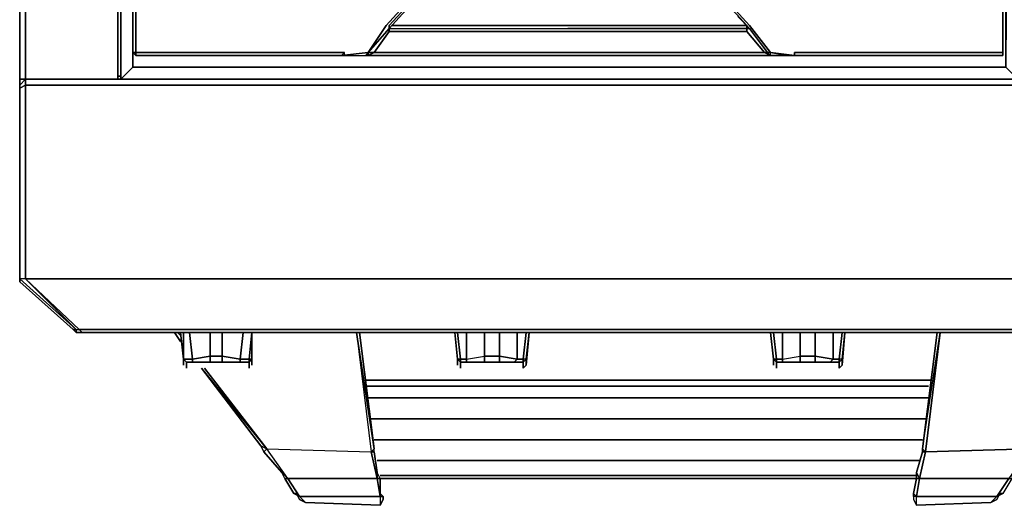
# Model space of a CAD drawing. Units: inches. Extents: x 0 to 47.9, y -31.2 to 0.
# Drawn here: x 0 to 12.5, y -31.2 to -25 of the extents above; entities that cross this region are included whole.
import ezdxf

# ---------------------------------------------------------------- set-up
doc = ezdxf.new("R2010")
doc.units = ezdxf.units.IN
doc.header["$MEASUREMENT"] = 0
doc.layers.get('0').update_dxf_attribs({"true_color": 0x8a086e})

msp = doc.modelspace()

# ---------------------------------------------------------------- linework, layer by layer
at = {"color": 71, "elevation": 0}
for points in [[(0.075, 0), (0, 0), (0, -0.829), (0.075, -0.829), (0.075, 0), (0, 0), (0, -0.829), (0.075, -0.906), (0.075, -25.788)], [(0, -0.906), (0, -25.788), (0.075, -25.788)], [(0.075, -25.788), (0.075, -0.906)], [(12.47, -1.057), (12.47, -25.638), (12.47, -1.057), (12.621, -0.906), (12.47, -25.638), (12.621, -25.788), (6.932, -25.788), (1.28, -25.788), (1.431, -25.638)], [(12.47, -1.057), (6.932, -1.057), (1.431, -1.057), (1.28, -0.906), (1.28, -25.788), (6.932, -25.788), (1.28, -25.788), (1.431, -25.638), (1.28, -25.788), (1.28, -0.906), (1.431, -1.057), (1.431, -25.638), (6.932, -25.638), (12.47, -25.638), (12.621, -25.788)], [(9.194, -25.11), (6.932, -25.11), (4.71, -25.11)], [(47.813, -25.788), (23.812, -25.788), (0.075, -25.788), (0.075, -25.864), (0, -25.901), (0, -25.864)], [(0, -25.864), (0, -25.901), (0, -28.314), (0.716, -28.956), (0.075, -28.314), (0, -28.314), (0, -25.901), (0.075, -25.864), (0.075, -28.314), (0.753, -28.956), (23.812, -28.956), (47.097, -28.956), (47.813, -28.314)], [(0.075, -25.788), (1.243, -25.788)], [(1.243, -25.788), (0.075, -25.788)], [(47.813, -25.788), (23.812, -25.788), (0.075, -25.788)], [(47.813, -25.788), (23.812, -25.788), (47.813, -25.788), (47.813, -25.864), (47.888, -25.901), (47.888, -28.314), (47.813, -28.314), (47.813, -25.864), (23.812, -25.864), (0.075, -25.864)], [(0.075, -25.826), (0.075, -25.788)], [(0.075, -28.314), (0.075, -25.864)], [(1.28, -25.788), (6.932, -25.788)], [(12.621, -25.788), (6.932, -25.788)], [(0, -25.901), (0, -28.314), (0, -28.354), (0.678, -28.956), (0.716, -28.994), (0.791, -28.994)], [(0.716, -28.994), (0.678, -28.956), (0, -28.354), (0, -28.314), (0.716, -28.956), (0.753, -28.956), (0.075, -28.314), (0, -28.314), (0.716, -28.956), (0.753, -28.956), (0.075, -28.314), (23.812, -28.314), (47.813, -28.314), (47.097, -28.956), (47.173, -28.956), (47.135, -28.994), (47.097, -28.994), (47.135, -28.994), (47.173, -28.956)], [(0.716, -28.956), (0.678, -28.956)]]:
    msp.add_lwpolyline(points, dxfattribs=at)
for points in [[(0, -25.788), (0, -0.906), (0, -0.829), (0, -0.906)], [(0.075, -25.788), (0, -25.788), (0, -0.906), (0.075, -0.906)], [(1.243, -0.906), (1.243, -25.788)], [(1.243, -0.906), (1.243, -25.788)], [(1.28, -25.788), (1.28, -0.906)], [(1.431, -1.057), (1.431, -25.638)], [(4.71, -25.11), (6.932, -25.11)], [(6.932, -25.11), (9.194, -25.11)], [(1.431, -25.638), (6.932, -25.638)], [(6.932, -25.638), (12.47, -25.638)], [(0.075, -25.788), (0, -25.788)], [(0, -25.864), (0.075, -25.788)], [(0, -25.864), (0.075, -25.788)], [(0, -25.788), (0, -25.864)], [(0, -25.864), (0, -25.788)], [(0, -25.901), (0.075, -25.864), (0.075, -28.314), (0, -28.314)], [(0, -25.901), (0, -25.864)], [(1.243, -25.788), (0.075, -25.788)], [(0.075, -25.788), (23.812, -25.788), (0.075, -25.788), (0.075, -25.864)], [(0.075, -25.788), (0.075, -25.826)], [(23.812, -25.864), (0.075, -25.864)], [(1.28, -25.788), (1.243, -25.788)], [(1.28, -25.788), (1.243, -25.788)], [(1.243, -25.788), (1.28, -25.788)], [(12.621, -25.788), (6.932, -25.788)], [(0.678, -28.956), (0, -28.354), (0, -28.314), (0, -28.354)], [(23.812, -28.314), (0.075, -28.314)], [(0.678, -28.956), (0.716, -28.956), (0.716, -28.994)], [(0.716, -28.956), (0.716, -28.994), (0.678, -28.956), (0.716, -28.956)], [(0.716, -28.994), (0.716, -28.956), (0.753, -28.956), (0.791, -28.994)], [(0.791, -28.994), (23.812, -28.994), (47.097, -28.994), (47.097, -28.956), (23.812, -28.956), (0.753, -28.956), (0.791, -28.994), (0.716, -28.994)], [(47.097, -28.994), (23.812, -28.994), (0.791, -28.994), (0.753, -28.956), (23.812, -28.956), (47.097, -28.956)], [(23.812, -28.994), (0.791, -28.994)]]:
    msp.add_lwpolyline(points, close=True, dxfattribs=at)
at = {"color": 221, "elevation": 0}
for points in [[(9.495, -25.487), (9.721, -25.487), (9.796, -25.487), (9.495, -25.449), (9.796, -25.487), (9.796, -25.449), (12.206, -25.449), (12.432, -25.449), (12.432, -25.223), (12.432, -22.585), (12.432, -22.244), (12.093, -21.98), (9.796, -19.455), (12.093, -16.929), (12.432, -16.628), (12.432, -16.666), (12.131, -16.929), (12.432, -16.666), (12.432, -16.741), (12.432, -19.455), (12.432, -16.666), (12.432, -16.628)], [(12.432, -25.449), (12.432, -25.223), (12.432, -22.585), (12.432, -22.244), (12.432, -19.455), (12.432, -22.169), (12.169, -21.943), (12.169, -19.455), (12.169, -16.967), (12.432, -16.741), (12.432, -19.455), (12.432, -16.666)], [(12.432, -25.449), (12.432, -25.261), (12.432, -22.585), (12.432, -22.51), (12.432, -22.585), (12.432, -22.282), (12.432, -22.244), (12.432, -22.169), (12.432, -19.455)], [(4.672, -25.148), (4.408, -25.449), (4.07, -25.487), (1.657, -25.487), (1.469, -25.487), (1.469, -25.449), (1.695, -25.449), (4.107, -25.449), (1.695, -25.449), (1.469, -25.449), (1.469, -25.487), (1.431, -25.449), (1.469, -25.449), (1.469, -25.223), (1.469, -22.585), (1.431, -22.585), (1.431, -22.51)], [(12.432, -25.449), (12.432, -25.261), (12.432, -22.585), (12.432, -22.51)], [(4.182, -25.487), (4.07, -25.487), (4.371, -25.487), (4.408, -25.487), (6.932, -25.487), (9.495, -25.487), (9.419, -25.449), (9.457, -25.449), (9.495, -25.487), (9.495, -25.449), (9.231, -25.11), (6.932, -22.585), (6.969, -22.66), (6.932, -22.66), (4.672, -25.11), (4.672, -25.186), (4.672, -25.148), (6.932, -25.148), (9.194, -25.148)], [(6.932, -25.487), (4.408, -25.487), (4.484, -25.449), (4.408, -25.449), (4.371, -25.487), (4.408, -25.487), (4.371, -25.487), (4.408, -25.449), (4.634, -25.11), (6.932, -22.585), (6.932, -22.66), (4.672, -25.148)], [(4.408, -25.449), (4.634, -25.11), (6.932, -22.585), (6.932, -22.66), (6.969, -22.66), (9.194, -25.11), (6.969, -22.66), (9.231, -25.148), (9.081, -24.997)], [(6.932, -22.585), (4.634, -25.11), (4.408, -25.449), (4.672, -25.148)], [(9.495, -25.487), (9.419, -25.449), (6.932, -25.449), (4.484, -25.449), (4.672, -25.186), (4.672, -25.11), (6.932, -22.66), (4.672, -25.148)], [(4.672, -25.148), (6.932, -22.66), (4.672, -25.11), (4.672, -25.148), (6.932, -25.148)], [(9.231, -25.148), (6.969, -22.66), (6.932, -22.585), (9.231, -25.11), (9.495, -25.449), (9.457, -25.449)], [(9.194, -25.148), (9.194, -25.11), (6.969, -22.66), (9.231, -25.148), (9.081, -24.997)], [(12.432, -22.547), (12.432, -22.585), (12.432, -25.261), (12.432, -25.449)], [(4.672, -25.148), (4.408, -25.449)], [(4.408, -25.449), (4.672, -25.148)], [(9.194, -25.186), (9.419, -25.449), (6.932, -25.449), (4.484, -25.449), (4.672, -25.186), (6.932, -25.186), (9.194, -25.186), (9.194, -25.11)], [(4.672, -25.148), (4.672, -25.186), (6.932, -25.186), (9.194, -25.186), (9.194, -25.148)], [(4.07, -25.487), (4.107, -25.449), (1.695, -25.449), (1.469, -25.449)], [(1.469, -25.487), (1.657, -25.487), (4.07, -25.487), (4.182, -25.487)], [(1.657, -25.487), (4.07, -25.487)], [(4.107, -25.487), (4.107, -25.449), (4.07, -25.487), (4.182, -25.487), (4.07, -25.487), (4.408, -25.449)], [(4.107, -25.487), (4.107, -25.449), (4.07, -25.487)], [(9.721, -25.487), (9.495, -25.487), (9.457, -25.449), (9.457, -25.487)], [(9.457, -25.449), (9.457, -25.487)], [(9.721, -25.487), (9.796, -25.487)]]:
    msp.add_lwpolyline(points, dxfattribs=at)
for points in [[(1.431, -22.282), (1.431, -22.51), (1.469, -22.244), (1.431, -22.585), (1.469, -22.585), (1.469, -25.223), (1.469, -25.449), (1.431, -25.449), (1.431, -25.261), (1.431, -22.585), (1.469, -22.244)], [(1.431, -25.261), (1.431, -25.449), (1.469, -25.487), (1.469, -25.449), (1.469, -25.223), (1.469, -22.585), (1.431, -22.585)], [(1.431, -25.449), (1.469, -25.487), (1.431, -25.449), (1.431, -25.261), (1.431, -22.585), (1.431, -25.261)], [(4.672, -25.148), (4.672, -25.11), (6.932, -22.66)], [(9.457, -25.449), (9.231, -25.148), (6.969, -22.66), (6.932, -22.585), (9.231, -25.11), (9.495, -25.449)], [(12.432, -22.585), (12.432, -25.261), (12.432, -25.449), (12.432, -25.223)], [(4.672, -25.148), (4.672, -25.11), (4.672, -25.186), (4.484, -25.449), (4.408, -25.449)], [(4.408, -25.449), (4.672, -25.148)], [(9.194, -25.186), (6.932, -25.186), (4.672, -25.186), (4.672, -25.148), (6.932, -25.148), (9.194, -25.148)], [(6.932, -25.148), (9.194, -25.148)], [(9.194, -25.148), (9.231, -25.148), (9.457, -25.449), (9.419, -25.449), (9.194, -25.186), (9.194, -25.11)], [(9.194, -25.11), (9.194, -25.148)], [(9.231, -25.148), (9.194, -25.148), (9.194, -25.11), (9.194, -25.186), (9.419, -25.449), (9.457, -25.449)], [(9.457, -25.449), (9.231, -25.148)], [(9.457, -25.449), (9.231, -25.148)], [(1.657, -25.487), (1.469, -25.487)], [(4.408, -25.449), (4.07, -25.487), (4.371, -25.487)], [(4.182, -25.487), (4.07, -25.487)], [(4.408, -25.449), (4.371, -25.487)], [(4.408, -25.487), (4.371, -25.487), (4.408, -25.449), (4.484, -25.449)], [(9.419, -25.449), (9.495, -25.487), (6.932, -25.487), (4.408, -25.487), (4.484, -25.449), (6.932, -25.449)], [(4.408, -25.487), (4.408, -25.449)], [(9.495, -25.487), (6.932, -25.487)], [(9.495, -25.487), (9.457, -25.449)], [(9.495, -25.449), (9.796, -25.487), (9.721, -25.487), (9.495, -25.487)], [(9.721, -25.487), (9.495, -25.487), (9.495, -25.449)], [(9.796, -25.487), (9.796, -25.449), (12.206, -25.449), (12.432, -25.449), (12.432, -25.487), (12.244, -25.487)], [(12.244, -25.487), (12.432, -25.487), (12.432, -25.449), (12.206, -25.449), (9.796, -25.449), (9.796, -25.487)], [(12.244, -25.487), (9.796, -25.487)], [(12.432, -25.449), (12.432, -25.487), (12.244, -25.487), (12.432, -25.487)], [(12.432, -25.449), (12.432, -25.487)], [(1.243, -25.751), (1.28, -25.751)]]:
    msp.add_lwpolyline(points, close=True, dxfattribs=at)
at = {"color": 145, "elevation": 0}
for points in [[(2.034, -29.107), (1.958, -28.994)], [(2.034, -29.107), (1.958, -28.994)], [(1.996, -28.994), (2.034, -29.032)], [(4.484, -30.465), (4.258, -28.994)], [(4.258, -28.994), (4.446, -30.503), (4.484, -30.465)], [(4.295, -28.994), (4.484, -30.465)], [(11.453, -30.503), (11.641, -28.994), (11.453, -30.503), (11.415, -30.465)], [(11.604, -28.994), (11.415, -30.465)], [(3.05, -30.427), (2.297, -29.446), (3.126, -30.465)], [(3.05, -30.427), (3.126, -30.465), (2.297, -29.446)], [(2.335, -29.446), (3.126, -30.465)], [(4.371, -29.596), (11.528, -29.596)], [(11.491, -29.672), (4.371, -29.672)], [(11.491, -29.822), (4.408, -29.822)], [(11.453, -30.086), (4.446, -30.086)], [(4.484, -30.352), (11.415, -30.352)], [(3.05, -30.427), (3.088, -30.503), (3.314, -30.766), (3.389, -30.841), (3.126, -30.465), (3.088, -30.503)], [(3.314, -30.766), (3.088, -30.503)], [(11.34, -30.841), (11.34, -30.766), (11.378, -30.841), (11.453, -30.503), (11.415, -30.503), (11.34, -30.766)], [(11.415, -30.465), (11.415, -30.503)], [(11.378, -30.615), (4.521, -30.615)], [(3.465, -31.03), (3.352, -30.841)], [(4.521, -30.841), (3.389, -30.841)], [(11.34, -30.804), (4.559, -30.804)], [(11.34, -30.841), (4.559, -30.841)], [(11.302, -31.067), (11.302, -31.03), (11.34, -31.067), (11.378, -30.841), (11.34, -30.841), (11.302, -31.03)], [(12.545, -30.841), (12.432, -31.03), (12.357, -31.067), (12.508, -30.841)], [(3.502, -31.03), (3.54, -31.105)], [(4.559, -31.067), (3.54, -31.067)], [(4.559, -31.03), (4.597, -31.067), (4.559, -31.067)], [(11.34, -31.067), (11.302, -31.067), (11.302, -31.105), (11.34, -31.18), (12.282, -31.143), (11.34, -31.18), (12.282, -31.143), (12.357, -31.067)], [(11.34, -31.18), (11.34, -31.067), (11.302, -31.067), (11.302, -31.105)], [(12.357, -31.105), (12.282, -31.143)]]:
    msp.add_lwpolyline(points, close=True, dxfattribs=at)
for points in [[(1.958, -28.994), (2.034, -29.107)], [(4.258, -28.994), (4.446, -30.503), (4.484, -30.503), (4.521, -30.766), (4.521, -30.841), (4.446, -30.503), (4.484, -30.465)], [(11.604, -28.994), (11.415, -30.465), (11.415, -30.503), (11.34, -30.766), (11.34, -30.841), (11.302, -31.03), (11.302, -31.067), (11.302, -31.105), (11.34, -31.18), (11.34, -31.067)], [(12.771, -30.465), (11.453, -30.503), (11.415, -30.465), (11.641, -28.994), (11.453, -30.503), (12.771, -30.465), (12.508, -30.841), (12.545, -30.841), (12.432, -31.03), (12.357, -31.067), (11.34, -31.067)], [(3.05, -30.427), (3.088, -30.503), (3.126, -30.465), (2.297, -29.446)], [(11.528, -29.596), (4.371, -29.596)], [(11.491, -29.672), (4.371, -29.672)], [(11.491, -29.822), (4.408, -29.822)], [(11.453, -30.086), (4.446, -30.086)], [(11.415, -30.352), (4.484, -30.352)], [(3.502, -31.03), (3.54, -31.067), (3.615, -31.143), (3.54, -31.105), (3.502, -31.03), (3.465, -31.03), (3.352, -30.841), (3.314, -30.766), (3.088, -30.503), (3.05, -30.427)], [(3.465, -31.03), (3.54, -31.067), (3.389, -30.841), (3.352, -30.841), (3.314, -30.766), (3.389, -30.841), (3.126, -30.465), (3.088, -30.503), (3.05, -30.427)], [(3.05, -30.427), (3.088, -30.503)], [(3.126, -30.465), (4.446, -30.503), (4.521, -30.841), (3.389, -30.841), (3.352, -30.841), (3.314, -30.766), (3.088, -30.503)], [(3.126, -30.465), (4.446, -30.503), (4.484, -30.503), (4.446, -30.503), (4.484, -30.465)], [(4.559, -31.067), (4.559, -31.18), (3.615, -31.143), (3.54, -31.067), (3.389, -30.841), (3.126, -30.465)], [(3.126, -30.465), (4.446, -30.503)], [(3.54, -31.105), (3.615, -31.143), (4.559, -31.18), (4.597, -31.105), (4.597, -31.067), (4.559, -31.067), (4.559, -31.18), (4.597, -31.105), (4.597, -31.067), (4.559, -31.03), (4.559, -30.841), (4.521, -30.766), (4.484, -30.503), (4.484, -30.465)], [(4.521, -30.841), (4.446, -30.503)], [(4.521, -30.841), (4.521, -30.766), (4.484, -30.503), (4.484, -30.465)], [(12.771, -30.465), (11.453, -30.503), (11.378, -30.841), (11.34, -30.766), (11.415, -30.503), (11.453, -30.503), (11.378, -30.841), (11.34, -30.766)], [(12.771, -30.465), (12.508, -30.841), (12.357, -31.067), (12.282, -31.143)], [(11.378, -30.615), (4.521, -30.615)], [(3.352, -30.841), (3.389, -30.841), (3.54, -31.067), (3.465, -31.03)], [(4.521, -30.841), (4.559, -31.067), (3.54, -31.067), (3.502, -31.03), (3.465, -31.03)], [(4.559, -31.067), (4.559, -31.03), (4.559, -30.841), (4.521, -30.766), (4.521, -30.841), (4.559, -30.841), (4.559, -31.03), (4.559, -31.067), (4.521, -30.841), (4.559, -30.841)], [(4.559, -31.03), (4.559, -30.841), (4.521, -30.841)], [(4.559, -31.067), (4.521, -30.841)], [(11.34, -30.804), (4.559, -30.804)], [(4.559, -30.841), (11.34, -30.841)], [(11.34, -31.067), (11.302, -31.03), (11.34, -30.841), (11.378, -30.841), (11.34, -31.067), (11.302, -31.03)], [(11.34, -31.067), (11.378, -30.841), (12.508, -30.841), (12.583, -30.766)], [(12.583, -30.766), (12.545, -30.841), (12.432, -31.03), (12.395, -31.03), (12.357, -31.105), (12.282, -31.143), (12.357, -31.067), (12.395, -31.03), (12.357, -31.105), (12.395, -31.03), (12.357, -31.067), (12.508, -30.841), (11.378, -30.841)], [(11.378, -30.841), (12.508, -30.841), (12.583, -30.766), (12.545, -30.841), (12.583, -30.766)], [(3.54, -31.105), (3.615, -31.143), (3.54, -31.067), (3.502, -31.03), (3.465, -31.03)], [(4.559, -31.067), (4.559, -31.18), (3.615, -31.143), (3.54, -31.105)], [(4.559, -31.067), (4.597, -31.067), (4.597, -31.105), (4.559, -31.18), (4.597, -31.105), (4.597, -31.067), (4.559, -31.03)], [(11.302, -31.067), (11.302, -31.105)], [(11.34, -31.067), (12.357, -31.067), (12.432, -31.03), (12.395, -31.03), (12.432, -31.03)], [(11.34, -31.18), (11.34, -31.067)]]:
    msp.add_lwpolyline(points, dxfattribs=at)
at = {"color": 215, "elevation": 0}
for points in [[(2.071, -28.994), (2.071, -29.333), (2.034, -28.994)], [(2.147, -28.994), (2.184, -29.333), (2.071, -29.333)], [(2.9, -29.446), (2.9, -29.408), (2.9, -29.37), (2.787, -29.37), (2.561, -29.37), (2.41, -29.37), (2.561, -29.37), (2.561, -29.295), (2.41, -29.295), (2.41, -28.994), (2.41, -29.295), (2.184, -29.333)], [(2.561, -28.994), (2.561, -29.295), (2.41, -29.295), (2.41, -28.994)], [(2.825, -28.994), (2.787, -29.333), (2.561, -29.295)], [(5.538, -28.994), (5.576, -29.333), (5.538, -29.333), (5.501, -28.994)], [(5.651, -28.994), (5.651, -29.333), (5.576, -29.333), (5.576, -29.37), (5.538, -29.333)], [(5.651, -29.333), (5.877, -29.295), (5.877, -28.994), (5.877, -29.295), (6.066, -29.295), (6.066, -29.37), (6.254, -29.37), (6.367, -29.37), (6.367, -29.408), (6.367, -29.446), (6.404, -29.408), (6.404, -29.37), (6.404, -29.333), (6.442, -28.994), (6.404, -29.408)], [(6.066, -28.994), (6.066, -29.295), (5.877, -29.295), (5.877, -28.994)], [(6.291, -28.994), (6.291, -29.333), (6.066, -29.295)], [(6.404, -29.333), (6.367, -29.333), (6.404, -28.994)], [(9.532, -28.994), (9.57, -29.333), (9.532, -29.333), (9.495, -28.994)], [(9.645, -28.994), (9.645, -29.333), (9.57, -29.333), (9.57, -29.37), (9.532, -29.333)], [(9.645, -29.333), (9.871, -29.295), (9.871, -28.994), (9.871, -29.295), (10.06, -29.295), (10.06, -29.37), (9.871, -29.37), (10.06, -29.37), (10.248, -29.37), (10.361, -29.37), (10.361, -29.408), (10.361, -29.446), (10.399, -29.408), (10.399, -29.37), (10.399, -29.333), (10.436, -28.994), (10.399, -29.408)], [(10.06, -28.994), (10.06, -29.295), (9.871, -29.295), (9.871, -28.994)], [(10.286, -28.994), (10.286, -29.333), (10.06, -29.295)], [(10.399, -29.333), (10.361, -29.333), (10.399, -28.994)], [(2.109, -29.37), (2.071, -29.333), (2.184, -29.333), (2.184, -29.37), (2.184, -29.333), (2.41, -29.295), (2.41, -29.37), (2.184, -29.37)], [(2.071, -29.408), (2.071, -29.37), (2.071, -29.333), (2.109, -29.37)], [(2.071, -29.333), (2.109, -29.37)], [(2.071, -29.333), (2.184, -29.333), (2.184, -29.37), (2.109, -29.37), (2.9, -29.37), (2.9, -29.333), (2.787, -29.333)], [(2.109, -29.408), (2.109, -29.37), (2.071, -29.333)], [(2.109, -29.37), (2.9, -29.37), (2.787, -29.37), (2.561, -29.37), (2.561, -29.295), (2.787, -29.333), (2.787, -29.37), (2.787, -29.333), (2.9, -29.333)], [(2.109, -29.37), (2.9, -29.37)], [(2.109, -29.37), (2.109, -29.408), (2.109, -29.446)], [(2.109, -29.37), (2.109, -29.408)], [(2.184, -29.333), (2.41, -29.295), (2.41, -29.37), (2.184, -29.37), (2.41, -29.37)], [(2.561, -29.37), (2.787, -29.37), (2.787, -29.333), (2.561, -29.295)], [(2.9, -29.333), (2.787, -29.333)], [(2.9, -29.37), (2.787, -29.37)], [(2.9, -29.37), (2.937, -29.333), (2.937, -29.37), (2.937, -29.408)], [(2.937, -29.333), (2.9, -29.37), (2.9, -29.333)], [(5.538, -29.408), (5.538, -29.37), (5.538, -29.333), (5.576, -29.37)], [(5.576, -29.408), (5.576, -29.37), (5.538, -29.333), (5.576, -29.333)], [(5.576, -29.37), (5.576, -29.333), (5.651, -29.333), (5.651, -29.37), (5.651, -29.333), (5.877, -29.295), (5.877, -29.37), (5.651, -29.37)], [(5.576, -29.37), (6.367, -29.37), (6.254, -29.37), (6.066, -29.37), (6.254, -29.37), (6.291, -29.333), (6.066, -29.295)], [(5.576, -29.37), (6.367, -29.37), (6.367, -29.333), (6.291, -29.333)], [(5.576, -29.37), (6.367, -29.37)], [(5.576, -29.37), (5.576, -29.408), (5.576, -29.446)], [(5.576, -29.37), (5.576, -29.408)], [(5.651, -29.333), (5.877, -29.295), (5.877, -29.37), (5.651, -29.37), (5.877, -29.37)], [(6.066, -29.37), (6.066, -29.295), (6.291, -29.333), (6.254, -29.37), (6.291, -29.333), (6.367, -29.333)], [(6.367, -29.37), (6.254, -29.37)], [(6.367, -29.333), (6.291, -29.333)], [(6.367, -29.37), (6.404, -29.333)], [(6.404, -29.333), (6.367, -29.37), (6.367, -29.333)], [(9.532, -29.408), (9.532, -29.37), (9.532, -29.333), (9.57, -29.37)], [(9.57, -29.408), (9.57, -29.37), (9.532, -29.333), (9.57, -29.333)], [(9.57, -29.37), (9.57, -29.333), (9.645, -29.333), (9.645, -29.37), (9.645, -29.333), (9.871, -29.295), (9.871, -29.37), (9.645, -29.37)], [(9.57, -29.37), (10.361, -29.37), (10.248, -29.37), (10.06, -29.37), (10.06, -29.295), (10.286, -29.333), (10.248, -29.37), (10.286, -29.333), (10.361, -29.333)], [(9.57, -29.37), (10.361, -29.37), (10.361, -29.333), (10.286, -29.333)], [(9.57, -29.37), (10.361, -29.37)], [(9.57, -29.37), (9.57, -29.408), (9.57, -29.446)], [(9.57, -29.37), (9.57, -29.408)], [(9.645, -29.333), (9.871, -29.295), (9.871, -29.37), (9.645, -29.37), (9.871, -29.37)], [(10.06, -29.37), (10.248, -29.37), (10.286, -29.333), (10.06, -29.295)], [(10.361, -29.37), (10.248, -29.37)], [(10.361, -29.333), (10.286, -29.333)], [(10.361, -29.37), (10.399, -29.333)], [(10.399, -29.333), (10.361, -29.37), (10.361, -29.333)]]:
    msp.add_lwpolyline(points, dxfattribs=at)
for points in [[(2.071, -29.333), (2.071, -29.37), (2.071, -29.408), (2.071, -29.37), (2.071, -29.333), (2.034, -28.994)], [(2.071, -28.994), (2.071, -29.333)], [(2.147, -28.994), (2.184, -29.333)], [(2.561, -28.994), (2.561, -29.295)], [(2.825, -28.994), (2.787, -29.333)], [(2.9, -29.333), (2.937, -28.994), (2.937, -29.333)], [(2.9, -29.333), (2.9, -29.37), (2.937, -29.333), (2.937, -29.37), (2.937, -29.408), (2.937, -29.37), (2.937, -29.333), (2.937, -28.994)], [(2.937, -28.994), (2.9, -29.333), (2.937, -29.333)], [(5.538, -29.333), (5.538, -29.37), (5.538, -29.408), (5.538, -29.37), (5.538, -29.333), (5.501, -28.994)], [(5.538, -28.994), (5.576, -29.333)], [(5.651, -28.994), (5.651, -29.333)], [(6.066, -28.994), (6.066, -29.295)], [(6.291, -28.994), (6.291, -29.333)], [(6.404, -28.994), (6.367, -29.333)], [(6.404, -29.333), (6.442, -28.994)], [(9.532, -29.333), (9.532, -29.37), (9.532, -29.408), (9.532, -29.37), (9.532, -29.333), (9.495, -28.994)], [(9.532, -28.994), (9.57, -29.333)], [(9.645, -28.994), (9.645, -29.333)], [(10.06, -28.994), (10.06, -29.295)], [(10.286, -28.994), (10.286, -29.333)], [(10.399, -28.994), (10.361, -29.333)], [(10.399, -29.333), (10.436, -28.994)], [(2.184, -29.37), (2.109, -29.37)], [(2.41, -29.295), (2.561, -29.295), (2.561, -29.37), (2.41, -29.37)], [(2.9, -29.408), (2.9, -29.37)], [(5.576, -29.333), (5.576, -29.37), (5.651, -29.37), (5.651, -29.333)], [(5.651, -29.37), (5.576, -29.37)], [(5.877, -29.295), (6.066, -29.295), (6.066, -29.37), (5.877, -29.37)], [(6.066, -29.37), (5.877, -29.37)], [(6.367, -29.333), (6.367, -29.37), (6.404, -29.333)], [(6.367, -29.408), (6.367, -29.37)], [(6.404, -29.37), (6.404, -29.408), (6.404, -29.37), (6.404, -29.333)], [(9.57, -29.333), (9.57, -29.37), (9.645, -29.37), (9.645, -29.333)], [(9.645, -29.37), (9.57, -29.37)], [(9.871, -29.295), (10.06, -29.295), (10.06, -29.37), (9.871, -29.37)], [(10.361, -29.333), (10.361, -29.37), (10.399, -29.333)], [(10.361, -29.408), (10.361, -29.37)], [(10.399, -29.37), (10.399, -29.408), (10.399, -29.37), (10.399, -29.333)], [(2.109, -29.408), (2.109, -29.446)], [(2.9, -29.446), (2.9, -29.408)], [(5.576, -29.408), (5.576, -29.446)], [(6.367, -29.446), (6.367, -29.408)], [(9.57, -29.408), (9.57, -29.446)], [(10.361, -29.446), (10.361, -29.408)]]:
    msp.add_lwpolyline(points, close=True, dxfattribs=at)

doc.saveas('drawing.dxf')
